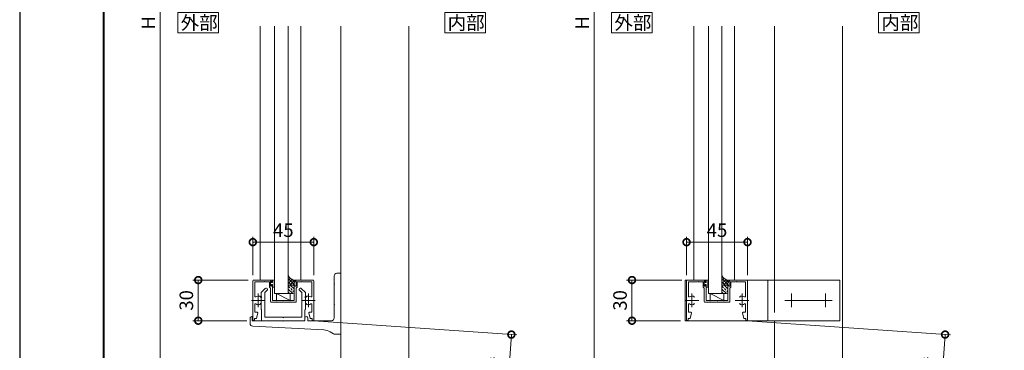
# Model space of a CAD drawing. Units: millimetres. Extents: x 0 to 420, y 0 to 297.
# Drawn here: x 0 to 182, y 114 to 175 of the extents above; entities that cross this region are included whole.
import ezdxf

# ---------------------------------------------------------------- set-up
doc = ezdxf.new("R2010")
doc.units = ezdxf.units.MM
doc.linetypes.add('AM_ISO02W050', pattern=[7.5, 6, -1.5])
doc.linetypes.add('AM_ISO08W050', pattern=[18, 12, -1.5, 3, -1.5])
for name, color, linetype, lineweight in [('AM_0', 7, 'Continuous', 18), ('AM_1', 14, 'Continuous', 40), ('AM_2', 40, 'Continuous', 9), ('AM_3', 6, 'AM_ISO02W050', 9), ('AM_5', 3, 'Continuous', 9), ('AM_7', 4, 'AM_ISO08W050', 9), ('AM_8', 1, 'Continuous', 9)]:
    doc.layers.add(name, color=color, linetype=linetype, lineweight=lineweight)
doc.layers.add('AM_VIEWS', color=1, linetype='Continuous', lineweight=25, plot=False)
doc.styles.add('ゴシック', font='msgothic.ttc')
doc.dimstyles.new('VF$0', dxfattribs={"dimtxt": 10, "dimasz": 10, "dimexe": 4, "dimexo": 4, "dimgap": 2.5, "dimtad": 1, "dimdsep": 46, "dimtxsty": 'ゴシック', "dimblk": 'DOTSMALL', "dimcen": 0, "dimclrd": 256, "dimclre": 256, "dimclrt": 2, "dimadec": 0, "dimazin": 2, "dimtp": 0.1, "dimtm": 0.1, "dimtfac": 0.71, "dimtmove": 0, "dimatfit": 3, "dimldrblk": 'OPEN30', "dimfxl": 1, "dimlwd": -1, "dimlwe": -1, "dimarcsym": 0})

# ---------------------------------------------------------------- blocks, each defined once
blk = doc.blocks.new('_DotSmall')
at = {"color": 0, "linetype": 'ByBlock', "const_width": 0.5}
blk.add_lwpolyline([(-0.0625, 0, 1), (0.0625, 0, 1)], format="xyb", close=True, dxfattribs=at)
blk = doc.blocks.new('*D7')
at = {"layer": 'AM_5', "linetype": 'Continuous'}
for p, q in [((42.13, 127), (31.94, 127)), ((32.94, 127), (32.94, 119.5)), ((41.88, 119.5), (31.94, 119.5))]:
    blk.add_line(p, q, dxfattribs=at)
at = {"layer": 'Defpoints', "color": 0}
for p in [(43.13, 127), (32.94, 119.5), (42.88, 119.5)]:
    blk.add_point(p, dxfattribs=at)
at = {"layer": 'AM_5', "xscale": 2.5, "yscale": 2.5, "zscale": 2.5}
for p, rotation in [((32.94, 127), 90), ((32.94, 119.5), 270)]:
    blk.add_blockref('_DotSmall', p, dxfattribs=dict(at, rotation=rotation))
at = {"layer": 'AM_5', "color": 2, "insert": (31.06, 123.25), "char_height": 2.5, "attachment_point": 5, "rotation": 90, "style": 'ゴシック'}
blk.add_mtext('30', dxfattribs=at)
blk = doc.blocks.new('_Open30')
at = {"color": 0, "linetype": 'ByBlock', "lineweight": -2}
for p, q in [((-1, 0.267949), (0, 0)), ((0, 0), (-1, -0.267949)), ((0, 0), (-1, 0))]:
    blk.add_line(p, q, dxfattribs=at)
blk = doc.blocks.new('*D9')
at = {"layer": 'AM_5', "linetype": 'Continuous'}
for p, q in [((43, 127.88), (43, 135)), ((54.25, 127.88), (54.25, 135)), ((43, 134), (54.25, 134))]:
    blk.add_line(p, q, dxfattribs=at)
at = {"layer": 'Defpoints', "color": 0}
for p in [(54.25, 134), (43, 126.88), (54.25, 126.88)]:
    blk.add_point(p, dxfattribs=at)
at = {"layer": 'AM_5', "xscale": 2.5, "yscale": 2.5, "zscale": 2.5}
for p, rotation in [((43, 134), 179.9998488154678), ((54.25, 134), 359.9998488154678)]:
    blk.add_blockref('_DotSmall', p, dxfattribs=dict(at, rotation=rotation))
at = {"layer": 'AM_5', "color": 2, "insert": (48.63, 135.88), "char_height": 2.5, "attachment_point": 5, "rotation": 359.9998, "style": 'ゴシック'}
blk.add_mtext('45', dxfattribs=at)
blk = doc.blocks.new('_Open')
at = {"color": 0, "linetype": 'ByBlock', "lineweight": -2}
for p, q in [((-1, 0.166667), (0, 0)), ((-1, -0.166667), (0, 0)), ((0, 0), (-1, 0))]:
    blk.add_line(p, q, dxfattribs=at)
blk = doc.blocks.new('*D12')
at = {"layer": 'AM_5', "linetype": 'Continuous'}
for p, q in [((44, 249.5), (24.94, 249.5)), ((25.94, 247), (25.94, 102)), ((64.5, 99.5), (24.94, 99.5))]:
    blk.add_line(p, q, dxfattribs=at)
at = {"layer": 'Defpoints', "color": 0}
for p in [(45, 249.5), (25.94, 99.5), (65.5, 99.5)]:
    blk.add_point(p, dxfattribs=at)
at = {"layer": 'AM_5', "xscale": 2.5, "yscale": 2.5, "zscale": 2.5}
for p, rotation in [((25.94, 249.5), 90), ((25.94, 99.5), 270)]:
    blk.add_blockref('_Open', p, dxfattribs=dict(at, rotation=rotation))
at = {"layer": 'AM_5', "color": 2, "insert": (24.06, 174.5), "char_height": 2.5, "attachment_point": 5, "rotation": 90, "style": 'ゴシック'}
blk.add_mtext('H', dxfattribs=at)
blk = doc.blocks.new('*D13')
at = {"layer": 'AM_5', "linetype": 'Continuous'}
for p, q in [((122.13, 127), (111.94, 127)), ((112.94, 127), (112.94, 119.5)), ((121.88, 119.5), (111.94, 119.5))]:
    blk.add_line(p, q, dxfattribs=at)
at = {"layer": 'Defpoints', "color": 0}
for p in [(123.13, 127), (112.94, 119.5), (122.88, 119.5)]:
    blk.add_point(p, dxfattribs=at)
at = {"layer": 'AM_5', "xscale": 2.5, "yscale": 2.5, "zscale": 2.5}
for p, rotation in [((112.94, 127), 90), ((112.94, 119.5), 270)]:
    blk.add_blockref('_DotSmall', p, dxfattribs=dict(at, rotation=rotation))
at = {"layer": 'AM_5', "color": 2, "insert": (111.06, 123.25), "char_height": 2.5, "attachment_point": 5, "rotation": 90, "style": 'ゴシック'}
blk.add_mtext('30', dxfattribs=at)
blk = doc.blocks.new('*D14')
at = {"layer": 'AM_5', "linetype": 'Continuous'}
for p, q in [((123, 127.88), (123, 135)), ((134.25, 127.88), (134.25, 135)), ((123, 134), (134.25, 134))]:
    blk.add_line(p, q, dxfattribs=at)
at = {"layer": 'Defpoints', "color": 0}
for p in [(134.25, 134), (123, 126.88), (134.25, 126.88)]:
    blk.add_point(p, dxfattribs=at)
at = {"layer": 'AM_5', "xscale": 2.5, "yscale": 2.5, "zscale": 2.5}
for p, rotation in [((123, 134), 179.9998488154678), ((134.25, 134), 359.9998488154678)]:
    blk.add_blockref('_DotSmall', p, dxfattribs=dict(at, rotation=rotation))
at = {"layer": 'AM_5', "color": 2, "insert": (128.63, 135.88), "char_height": 2.5, "attachment_point": 5, "rotation": 359.9998, "style": 'ゴシック'}
blk.add_mtext('45', dxfattribs=at)
blk = doc.blocks.new('*D18')
at = {"layer": 'AM_5', "linetype": 'Continuous'}
for p, q in [((124, 249.5), (104.94, 249.5)), ((105.94, 247), (105.94, 102)), ((144.5, 99.5), (104.94, 99.5))]:
    blk.add_line(p, q, dxfattribs=at)
at = {"layer": 'Defpoints', "color": 0}
for p in [(125, 249.5), (105.94, 99.5), (145.5, 99.5)]:
    blk.add_point(p, dxfattribs=at)
at = {"layer": 'AM_5', "xscale": 2.5, "yscale": 2.5, "zscale": 2.5}
for p, rotation in [((105.94, 249.5), 90), ((105.94, 99.5), 270)]:
    blk.add_blockref('_Open', p, dxfattribs=dict(at, rotation=rotation))
at = {"layer": 'AM_5', "color": 2, "insert": (104.06, 174.5), "char_height": 2.5, "attachment_point": 5, "rotation": 90, "style": 'ゴシック'}
blk.add_mtext('H', dxfattribs=at)
blk = doc.blocks.new('*D35')
at = {"layer": 'AM_5', "linetype": 'Continuous'}
for p, q in [((55.1, 119.43), (91.69, 116.87)), ((90.69, 116.94), (89.36, 97.83)), ((50.24, 100.57), (90.35, 97.76))]:
    blk.add_line(p, q, dxfattribs=at)
at = {"layer": 'Defpoints', "color": 0}
for p in [(54.1, 119.5), (49.24, 100.64), (89.36, 97.83)]:
    blk.add_point(p, dxfattribs=at)
at = {"layer": 'AM_5', "xscale": 2.5, "yscale": 2.5, "zscale": 2.5}
for p, rotation in [((90.69, 116.94), 86.00000000001648), ((89.36, 97.83), 266.0000000000165)]:
    blk.add_blockref('_DotSmall', p, dxfattribs=dict(at, rotation=rotation))
at = {"layer": 'AM_5', "color": 2, "insert": (87.98, 107.53), "char_height": 2.5, "attachment_point": 5, "rotation": 86, "style": 'ゴシック'}
blk.add_mtext('90未満', dxfattribs=at)
blk = doc.blocks.new('*D36')
at = {"layer": 'AM_5', "linetype": 'Continuous'}
for p, q in [((135.1, 119.43), (171.69, 116.87)), ((170.69, 116.94), (169.36, 97.83)), ((130.24, 100.57), (170.35, 97.76))]:
    blk.add_line(p, q, dxfattribs=at)
at = {"layer": 'Defpoints', "color": 0}
for p in [(134.1, 119.5), (129.24, 100.64), (169.36, 97.83)]:
    blk.add_point(p, dxfattribs=at)
at = {"layer": 'AM_5', "xscale": 2.5, "yscale": 2.5, "zscale": 2.5}
for p, rotation in [((170.69, 116.94), 86.00000000001648), ((169.36, 97.83), 266.0000000000165)]:
    blk.add_blockref('_DotSmall', p, dxfattribs=dict(at, rotation=rotation))
at = {"layer": 'AM_5', "color": 2, "insert": (167.98, 107.53), "char_height": 2.5, "attachment_point": 5, "rotation": 86, "style": 'ゴシック'}
blk.add_mtext('90未満', dxfattribs=at)

msp = doc.modelspace()

# ---------------------------------------------------------------- linework, layer by layer
at = {"layer": 'AM_0'}
for p, q in [((44.375, 173.875), (44.375, 127)), ((47.025, 124.5), (47.025, 173.875)), ((49.525, 124.5), (49.525, 173.875)), ((51.875, 173.875), (51.875, 127)), ((59.25, 173.875), (59.25, 99.937)), ((71.75, 173.875), (71.75, 99.937)), ((124.375, 173.875), (124.375, 127)), ((127.025, 124.5), (127.025, 173.875)), ((129.525, 124.5), (129.525, 173.875)), ((131.875, 173.875), (131.875, 127)), ((139.25, 173.875), (139.25, 127)), ((151.75, 173.875), (151.75, 99.937)), ((58, 127.75), (58, 126.325)), ((58.5, 128.25), (59.25, 128.25)), ((59.25, 128.25), (59.25, 117)), ((43, 126.875), (43, 119.6465)), ((43.125, 127), (46.625, 127)), ((43.35, 126.65), (43.35, 124.0116)), ((43.35, 126.65), (45.05, 126.65)), ((45.3034, 125.4341), (44.5625, 124.6932)), ((45.05, 126.65), (45.125, 126.725)), ((45.125, 126.725), (45.2, 126.65)), ((45.2, 126.65), (46.05, 126.65)), ((46.05, 125.7), (46.05, 126.65)), ((46.05, 125.7), (46.275, 125.475)), ((46.275, 125.9), (46.275, 126.8)), ((46.275, 126.8), (46.425, 126.8)), ((46.275, 126.025), (46.275, 126.675)), ((46.35, 126.675), (46.275, 126.675)), ((46.35, 126.025), (46.275, 126.025)), ((46.275, 125.9), (46.425, 125.9)), ((46.275, 123.025), (46.275, 125.475)), ((46.5, 126.5375), (46.35, 126.675)), ((46.5, 126.1625), (46.35, 126.025)), ((46.425, 126.8), (46.5309, 126.6015)), ((46.425, 125.9), (46.5309, 126.0985)), ((46.625, 126.5375), (46.5, 126.5375)), ((46.625, 126.1625), (46.5, 126.1625)), ((46.625, 127.0125), (46.625, 126.5375)), ((46.925, 127.0125), (46.625, 127.0125)), ((46.625, 126.625), (46.625, 127)), ((46.625, 125.6875), (46.625, 126.1625)), ((46.625, 123.25), (46.625, 126.075)), ((46.925, 125.6875), (46.625, 125.6875)), ((46.925, 125.8875), (46.925, 126.8125)), ((47.025, 126.9125), (47.025, 126.9125)), ((47.025, 125.7875), (47.025, 125.7875)), ((54.125, 127), (50.625, 127)), ((50.625, 126.625), (50.625, 127)), ((50.625, 123.25), (50.625, 126.075)), ((50.825, 126.8), (50.7191, 126.6015)), ((50.825, 125.9), (50.7191, 126.0985)), ((50.975, 126.8), (50.825, 126.8)), ((50.975, 125.9), (50.825, 125.9)), ((50.975, 125.9), (50.975, 126.8)), ((51.2, 125.7), (50.975, 125.475)), ((50.975, 123.025), (50.975, 125.475)), ((52.0499, 126.65), (51.2, 126.65)), ((51.2, 125.7), (51.2, 126.65)), ((51.9466, 125.4341), (52.6875, 124.6932)), ((52.1249, 126.725), (52.0499, 126.65)), ((52.1999, 126.65), (52.1249, 126.725)), ((53.9, 126.65), (52.1999, 126.65)), ((53.9, 126.65), (53.9, 124.0116)), ((54.25, 126.875), (54.25, 119.65)), ((58, 126.325), (58.075, 126.25)), ((58, 126.175), (58.075, 126.25)), ((58, 126.175), (58, 122.575)), ((122.75, 126.9999), (122.75, 119.5)), ((126.625, 126.9999), (122.75, 126.9999)), ((123, 126.875), (123, 119.6465)), ((123.125, 127), (126.625, 127)), ((123.35, 126.65), (123.35, 124.0116)), ((123.35, 126.65), (125.05, 126.65)), ((125.05, 126.65), (125.125, 126.725)), ((125.125, 126.725), (125.2, 126.65)), ((125.2, 126.65), (126.05, 126.65)), ((126.05, 125.7), (126.05, 126.65)), ((126.05, 125.7), (126.275, 125.475)), ((126.275, 125.9), (126.275, 126.8)), ((126.275, 126.8), (126.425, 126.8)), ((126.275, 126.025), (126.275, 126.675)), ((126.35, 126.675), (126.275, 126.675)), ((126.35, 126.025), (126.275, 126.025)), ((126.275, 125.9), (126.425, 125.9)), ((126.275, 123.025), (126.275, 125.475)), ((126.5, 126.5375), (126.35, 126.675)), ((126.5, 126.1625), (126.35, 126.025)), ((126.425, 126.8), (126.5309, 126.6015)), ((126.425, 125.9), (126.5309, 126.0985)), ((126.625, 126.5375), (126.5, 126.5375)), ((126.625, 126.1625), (126.5, 126.1625)), ((126.625, 127.0125), (126.625, 126.5375)), ((126.925, 127.0125), (126.625, 127.0125)), ((126.625, 126.625), (126.625, 127)), ((126.625, 125.6875), (126.625, 126.1625)), ((126.625, 123.25), (126.625, 126.075)), ((126.925, 125.6875), (126.625, 125.6875)), ((126.925, 125.8875), (126.925, 126.8125)), ((127.025, 126.9125), (127.025, 126.9125)), ((127.025, 125.7875), (127.025, 125.7875)), ((151.25, 127), (130.625, 126.9999)), ((134.125, 127), (130.625, 127)), ((130.625, 126.625), (130.625, 127)), ((130.625, 123.25), (130.625, 126.075)), ((130.825, 126.8), (130.7191, 126.6015)), ((130.825, 125.9), (130.7191, 126.0985)), ((130.975, 126.8), (130.825, 126.8)), ((130.975, 125.9), (130.825, 125.9)), ((130.975, 125.9), (130.975, 126.8)), ((131.2, 125.7), (130.975, 125.475)), ((130.975, 123.025), (130.975, 125.475)), ((132.0499, 126.65), (131.2, 126.65)), ((131.2, 125.7), (131.2, 126.65)), ((132.1249, 126.725), (132.0499, 126.65)), ((132.1999, 126.65), (132.1249, 126.725)), ((133.9, 126.65), (132.1999, 126.65)), ((133.9, 126.65), (133.9, 124.0116)), ((134.25, 126.875), (134.25, 119.65)), ((138, 127), (138, 119.5)), ((151.25, 127), (151.25, 119.5)), ((44.5625, 124.6932), (44.5625, 123.95)), ((44.6375, 123.875), (44.5625, 123.95)), ((44.6375, 123.875), (44.5625, 123.8)), ((44.5625, 123.8), (44.5625, 123.325)), ((45.6216, 125.1159), (45.1875, 124.6818)), ((45.1875, 124.6818), (45.1875, 120.125)), ((47.025, 124.5), (49.875, 124.5)), ((47.375, 124.5), (47.375, 123.25)), ((47.375, 124.5), (49.875, 123.25)), ((49.875, 124.5), (49.875, 123.25)), ((51.6284, 125.1159), (52.0625, 124.6818)), ((52.0625, 124.6818), (52.0625, 120.125)), ((52.6125, 123.875), (52.6875, 123.95)), ((52.6125, 123.875), (52.6875, 123.8)), ((52.6875, 124.6932), (52.6875, 123.95)), ((52.6875, 123.8), (52.6875, 123.325)), ((129.875, 124.5), (127.025, 124.5)), ((127.375, 124.5), (127.375, 123.25)), ((127.375, 124.5), (129.875, 123.25)), ((129.875, 124.5), (129.875, 123.25)), ((43.3499, 122.4884), (43.3499, 121.05)), ((44.6375, 123.25), (44.5625, 123.325)), ((44.6375, 123.25), (44.5625, 123.175)), ((44.5625, 123.175), (44.5625, 121.5625)), ((46.4, 122.9), (47.3, 122.9)), ((46.625, 123.25), (48.625, 123.25)), ((47.3, 122.9), (47.375, 122.975)), ((47.375, 122.975), (47.45, 122.9)), ((47.45, 122.9), (48.55, 122.9)), ((48.55, 122.9), (48.625, 122.975)), ((50.625, 123.25), (48.625, 123.25)), ((48.625, 122.975), (48.7, 122.9)), ((49.8, 122.9), (48.7, 122.9)), ((49.8, 122.9), (49.875, 122.975)), ((49.875, 122.975), (49.95, 122.9)), ((50.85, 122.9), (49.95, 122.9)), ((52.6125, 123.25), (52.6875, 123.325)), ((52.6125, 123.25), (52.6875, 123.175)), ((52.6875, 123.175), (52.6875, 121.5625)), ((53.9001, 122.4884), (53.9001, 121.05)), ((58, 122.575), (58.075, 122.5)), ((58, 122.425), (58.075, 122.5)), ((58, 122.425), (58, 120)), ((123.3499, 122.4884), (123.3499, 121.05)), ((126.4, 122.9), (127.3, 122.9)), ((126.625, 123.25), (128.625, 123.25)), ((127.3, 122.9), (127.375, 122.975)), ((127.375, 122.975), (127.45, 122.9)), ((127.45, 122.9), (128.55, 122.9)), ((128.55, 122.9), (128.625, 122.975)), ((130.625, 123.25), (128.625, 123.25)), ((128.625, 122.975), (128.7, 122.9)), ((129.8, 122.9), (128.7, 122.9)), ((129.8, 122.9), (129.875, 122.975)), ((129.875, 122.975), (129.95, 122.9)), ((130.85, 122.9), (129.95, 122.9)), ((133.9001, 122.4884), (133.9001, 121.05)), ((42.5, 119.95), (42.5, 118.9744)), ((42.8, 120.25), (42.875, 120.25)), ((42.875, 120.25), (42.875, 119.5)), ((43.2999, 119.875), (43.6749, 119.875)), ((43.2999, 119.875), (43.2999, 119.65)), ((43.3499, 121.05), (43.8249, 121.05)), ((43.6749, 119.875), (43.8984, 120.9598)), ((44.5625, 121.5625), (44.625, 121.5)), ((44.625, 121.5), (44.625, 119.5)), ((45.1875, 120.125), (48.55, 120.125)), ((48.55, 120.125), (48.625, 120.05)), ((48.625, 120.05), (48.7, 120.125)), ((48.7, 120.125), (52.0625, 120.125)), ((52.6875, 121.5625), (52.625, 121.5)), ((52.625, 121.5), (52.625, 119.5)), ((52.625, 120), (52.625, 119.5)), ((53.125, 120), (53.125, 119.5)), ((53.575, 119.875), (53.3515, 120.9598)), ((53.9, 121.05), (53.425, 121.05)), ((53.95, 119.875), (53.575, 119.875)), ((53.95, 119.875), (53.95, 119.65)), ((123.2999, 119.875), (123.6749, 119.875)), ((123.2999, 119.875), (123.2999, 119.65)), ((123.3499, 121.05), (123.8249, 121.05)), ((123.6749, 119.875), (123.8984, 120.9598)), ((133.575, 119.875), (133.3515, 120.9598)), ((133.9, 121.05), (133.425, 121.05)), ((133.95, 119.875), (133.575, 119.875)), ((133.95, 119.875), (133.95, 119.65)), ((42.875, 119.5), (48.55, 119.5)), ((42.9737, 118.4751), (56.1287, 117.7827)), ((44.625, 119.5), (52.625, 119.5)), ((48.55, 119.5), (48.625, 119.425)), ((48.625, 119.425), (48.7, 119.5)), ((48.7, 119.5), (52.625, 119.5)), ((53.125, 119.5), (57.5, 119.5)), ((151.25, 119.5), (122.75, 119.5)), ((139.25, 119.5), (139.25, 99.937)), ((57.8812, 117.0713), (57.2835, 117.4299)), ((58.1385, 117), (59.25, 117))]:
    msp.add_line(p, q, dxfattribs=at)
for points in [[(36.6875, 172.625), (36.6875, 176.375), (29.1875, 176.375), (29.1875, 172.625)], [(85.936, 172.625), (85.936, 176.375), (78.436, 176.375), (78.436, 172.625)], [(116.6875, 172.625), (116.6875, 176.375), (109.1875, 176.375), (109.1875, 172.625)], [(165.936, 172.625), (165.936, 176.375), (158.436, 176.375), (158.436, 172.625)]]:
    msp.add_lwpolyline(points, close=True, dxfattribs=at)
for centre, radius, start, end in [((58.5, 127.75), 0.5, 90.000003, 180.000005), ((43.125, 126.875), 0.125, 90.000003, 179.999841), ((45.4625, 125.275), 0.225, 315.000009, 135.000014), ((46.575, 126.625), 0.05, 208.071813, 0.000008), ((46.575, 126.075), 0.05, 359.999992, 151.928187), ((46.925, 126.9125), 0.1, 269.999997, 90.000003), ((46.925, 125.7875), 0.1, 269.999997, 90.000003), ((50.675, 126.625), 0.05, 179.999991, 331.928178), ((50.675, 126.075), 0.05, 28.071816, 180.000005), ((51.7875, 125.275), 0.225, 44.999991, 224.999996), ((54.125, 126.875), 0.125, 0.000153, 90.000003), ((123.125, 126.875), 0.125, 90.000003, 179.999841), ((126.575, 126.625), 0.05, 208.071813, 0.000008), ((126.575, 126.075), 0.05, 359.999992, 151.928187), ((126.925, 126.9125), 0.1, 269.999997, 90.000003), ((126.925, 125.7875), 0.1, 269.999997, 90.000003), ((130.675, 126.625), 0.05, 179.999991, 331.928178), ((130.675, 126.075), 0.05, 28.071816, 180.000005), ((134.125, 126.875), 0.125, 0.000153, 90.000003), ((43.475, 124.0116), 0.125, 179.999827, 304.580784), ((44, 123.25), 0.8, 70.06908, 124.580779), ((44.1875, 123.767), 0.25, 0.001329, 70.06908), ((53.0625, 123.767), 0.25, 109.930918, 179.998666), ((53.25, 123.25), 0.8, 55.419219, 109.930918), ((53.775, 124.0116), 0.125, 235.419221, 0.000169), ((123.475, 124.0116), 0.125, 179.999827, 304.580784), ((124, 123.25), 0.8, 70.06908, 124.580779), ((124.1875, 123.767), 0.25, 0.001329, 70.06908), ((133.0625, 123.767), 0.25, 109.930918, 179.998666), ((133.25, 123.25), 0.8, 55.419219, 109.930918), ((133.775, 124.0116), 0.125, 235.419221, 0.000169), ((43.475, 122.4884), 0.125, 55.418881, 179.999827), ((44, 123.25), 0.8, 235.41888, 289.933577), ((44.1875, 122.7329), 0.25, 289.933577, 0.001329), ((46.4, 123.025), 0.125, 180.000005, 270.000001), ((50.85, 123.025), 0.125, 269.999997, 0), ((53.0625, 122.7329), 0.25, 179.998666, 250.066421), ((53.25, 123.25), 0.8, 250.066425, 304.581119), ((53.775, 122.4884), 0.125, 0.000169, 124.58112), ((123.475, 122.4884), 0.125, 55.418881, 179.999827), ((124, 123.25), 0.8, 235.41888, 289.933577), ((124.1875, 122.7329), 0.25, 289.933577, 0.001329), ((126.4, 123.025), 0.125, 180.000005, 270.000001), ((130.85, 123.025), 0.125, 269.999997, 0), ((133.0625, 122.7329), 0.25, 179.998666, 250.066421), ((133.25, 123.25), 0.8, 250.066425, 304.581119), ((133.775, 122.4884), 0.125, 0.000169, 124.58112), ((42.8, 119.95), 0.3, 90.000003, 180.000005), ((43.8249, 120.975), 0.075, 348.360301, 90.000003), ((52.875, 120), 0.25, 0, 180.000005), ((53.425, 120.975), 0.075, 90.000003, 191.639699), ((57.5, 120), 0.5, 269.999997, 0), ((123.8249, 120.975), 0.075, 348.360301, 90.000003), ((133.425, 120.975), 0.075, 90.000003, 191.639699), ((43, 118.9744), 0.5, 180.000005, 266.987204), ((43.1499, 119.65), 0.15, 179.999841, 0.00001), ((54.1, 119.65), 0.15, 179.999995, 0.000153), ((123.1499, 119.65), 0.15, 179.999841, 0.00001), ((134.1, 119.65), 0.15, 179.999995, 0.000153), ((55.9973, 115.2862), 2.5, 59.036241, 86.987213), ((58.1385, 117.5), 0.5, 239.036243, 269.999997)]:
    msp.add_arc(centre, radius, start, end, dxfattribs=at)
at = {"layer": 'AM_1'}
msp.add_lwpolyline([(15.5, 10), (15.5, 287), (404.5, 287), (404.5, 10)], close=True, dxfattribs=at)
at = {"layer": 'AM_2'}
for p, q in [((49.525, 125.825), (49.5251, 127.8552)), ((129.525, 125.825), (129.5251, 127.8552)), ((49.525, 125.825), (49.525, 124.75)), ((50.375, 126.075), (49.775, 126.075)), ((50.375, 126.075), (49.775, 126.075)), ((50.625, 125.8252), (50.625, 127)), ((50.625, 124.75), (50.625, 125.825)), ((129.525, 125.825), (129.525, 124.75)), ((130.375, 126.075), (129.775, 126.075)), ((130.375, 126.075), (129.775, 126.075)), ((130.625, 125.8252), (130.625, 127)), ((130.625, 124.75), (130.625, 125.825)), ((49.775, 124.5), (50.375, 124.5)), ((129.775, 124.5), (130.375, 124.5))]:
    msp.add_line(p, q, dxfattribs=at)
for centre, radius, start, end in [((50.9038, 128.4936), 1.5194, 204.846164, 259.428699), ((130.9038, 128.4936), 1.5194, 204.846164, 259.428699), ((49.775, 125.825), 0.25, 89.999691, 179.999691), ((49.775, 125.825), 0.25, 89.999691, 179.999691), ((50.375, 125.825), 0.25, 359.999691, 89.999691), ((50.375, 125.825), 0.25, 359.999691, 89.999691), ((129.775, 125.825), 0.25, 89.999691, 179.999691), ((129.775, 125.825), 0.25, 89.999691, 179.999691), ((130.375, 125.825), 0.25, 359.999691, 89.999691), ((130.375, 125.825), 0.25, 359.999691, 89.999691), ((49.775, 124.75), 0.25, 179.999691, 269.999691), ((50.375, 124.75), 0.25, 269.999691, 359.999691), ((129.775, 124.75), 0.25, 179.999691, 269.999691), ((130.375, 124.75), 0.25, 269.999691, 359.999691)]:
    msp.add_arc(centre, radius, start, end, dxfattribs=at)
at = {"layer": 'AM_3'}
msp.add_line((139.25, 127), (139.25, 119.5), dxfattribs=at)
at = {"layer": 'AM_7'}
for p, q in [((44, 124.5), (44, 122)), ((53.25, 124.5), (53.25, 122)), ((124, 124.5), (124, 122)), ((133.25, 124.5), (133.25, 122)), ((142.375, 124.5), (142.375, 122)), ((148.625, 124.5), (148.625, 122)), ((42.75, 123.25), (45.25, 123.25)), ((52, 123.25), (54.5, 123.25)), ((122.75, 123.25), (125.25, 123.25)), ((132, 123.25), (134.5, 123.25)), ((149.875, 123.25), (141.125, 123.25))]:
    msp.add_line(p, q, dxfattribs=at)
at = {"layer": 'AM_8', "linetype": 'Continuous'}
for p, q in [((49.937, 127.3294), (49.525, 126.9175)), ((49.5251, 127.8239), (49.569, 127.78)), ((49.6639, 127.6176), (49.5251, 127.4788)), ((49.5251, 127.2627), (50.625, 126.1627)), ((50.1884, 127.1605), (50.625, 126.7239)), ((129.937, 127.3294), (129.525, 126.9175)), ((129.5251, 127.8239), (129.569, 127.78)), ((129.6639, 127.6176), (129.5251, 127.4788)), ((129.5251, 127.2627), (130.625, 126.1627)), ((130.1884, 127.1605), (130.625, 126.7239)), ((50.2818, 127.1131), (49.525, 126.3563)), ((49.525, 126.7014), (50.1515, 126.075)), ((49.525, 126.1401), (49.634, 126.0311)), ((49.525, 125.3425), (50.3676, 124.5)), ((49.564, 125.8648), (49.8447, 125.5842)), ((50.625, 126.895), (49.805, 126.075)), ((49.9151, 126.075), (50.625, 125.3651)), ((49.985, 125.4439), (50.2656, 125.1632)), ((50.625, 126.3337), (50.3663, 126.075)), ((50.5462, 126.0051), (50.562, 125.9894)), ((130.2818, 127.1131), (129.525, 126.3563)), ((129.525, 126.7014), (130.1515, 126.075)), ((129.525, 126.1401), (129.634, 126.0311)), ((129.525, 125.3425), (130.3676, 124.5)), ((129.564, 125.8648), (129.8447, 125.5842)), ((130.625, 126.895), (129.805, 126.075)), ((129.9151, 126.075), (130.625, 125.3651)), ((129.985, 125.4439), (130.2656, 125.1632)), ((130.625, 126.3337), (130.3663, 126.075)), ((130.5462, 126.0051), (130.562, 125.9894)), ((49.525, 124.7813), (49.7043, 124.602)), ((50.4059, 125.0229), (50.625, 124.8038)), ((129.525, 124.7813), (129.7043, 124.602)), ((130.4059, 125.0229), (130.625, 124.8038))]:
    msp.add_line(p, q, dxfattribs=at)
at = {"layer": 'AM_VIEWS', "linetype": 'Continuous'}
msp.add_lwpolyline([(0, 0), (420, 0), (420, 297), (0, 297), (0, 0)], dxfattribs=at)

# ---------------------------------------------------------------- texts
at = {"layer": 'AM_0', "style": 'ゴシック'}
for s, p in [('外部', (29.6888, 173.25)), ('内部', (78.9372, 173.25)), ('外部', (109.6888, 173.25)), ('内部', (158.9372, 173.25))]:
    msp.add_text(s, height=2.5, dxfattribs=at).set_placement(p)

# ---------------------------------------------------------------- dimensions: what is measured, and where the dimension line sits
at = {"layer": 'AM_5'}
for base, p1, p2, angle, text, override, picture, middle in [((25.9375, 99.5), (45.0001, 249.5), (65.5, 99.5), 90, 'H', {"dimscale": 0.25, "dimlfac": 4, "dimblk": 'Open'}, '*D12', (24.062, 174.5)), ((105.9375, 99.5), (125.0001, 249.5), (145.5, 99.5), 90, 'H', {"dimscale": 0.25, "dimlfac": 4, "dimblk": 'Open'}, '*D18', (104.062, 174.5)), ((89.3552, 97.8319), (54.1, 119.5), (49.2439, 100.6367), 86, '90未満', {"dimscale": 0.25, "dimlfac": 4}, '*D35', (87.9756, 107.5298)), ((169.3552, 97.8319), (134.1, 119.5), (129.2439, 100.6367), 86, '90未満', {"dimscale": 0.25, "dimlfac": 4}, '*D36', (167.9756, 107.5298))]:
    dim = msp.add_linear_dim(base=base, p1=p1, p2=p2, angle=angle, text=text, dimstyle='VF$0', override=override, dxfattribs=at)
    dim.commit()
    dim.dimension.update_dxf_attribs({"geometry": picture, "text_midpoint": middle})
for base, p1, p2, angle, override, picture, middle in [((54.2501, 134), (43, 126.875), (54.25, 126.875), 179.999849, {"dimscale": 0.25, "dimlfac": 4, "dimtix": 1}, '*D9', (48.6251, 135.8755)), ((134.2501, 134), (123, 126.875), (134.25, 126.875), 179.999849, {"dimscale": 0.25, "dimlfac": 4, "dimtix": 1}, '*D14', (128.6251, 135.8755)), ((32.9375, 119.5), (43.125, 127), (42.875, 119.5), 90, {"dimscale": 0.25, "dimlfac": 4}, '*D7', (31.062, 123.25)), ((112.9375, 119.5), (123.125, 127), (122.875, 119.5), 90, {"dimscale": 0.25, "dimlfac": 4}, '*D13', (111.062, 123.25))]:
    dim = msp.add_linear_dim(base=base, p1=p1, p2=p2, angle=angle, dimstyle='VF$0', override=override, dxfattribs=at)
    dim.commit()
    dim.dimension.update_dxf_attribs({"geometry": picture, "text_midpoint": middle})

doc.saveas('drawing.dxf')
